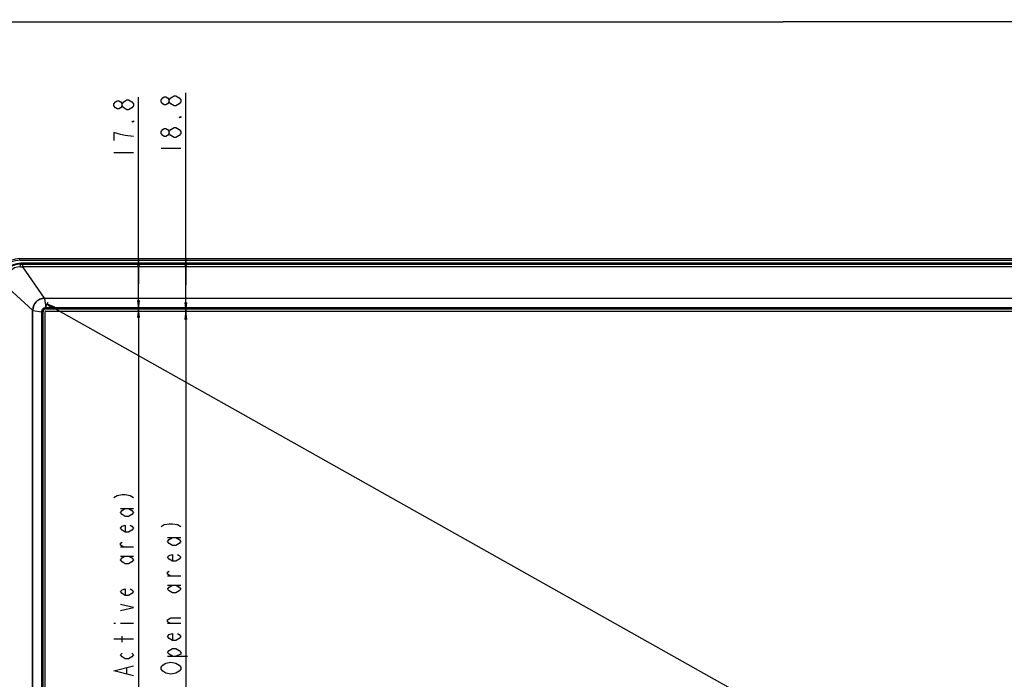
# Model space of a CAD drawing. Units: millimetres. Extents: x 0 to 2500, y 0 to 1500.
# Drawn here: x 275 to 624, y 780 to 1013 of the extents above; entities that cross this region are included whole.
import ezdxf

# ---------------------------------------------------------------- set-up
doc = ezdxf.new("R2010")
doc.units = ezdxf.units.MM
doc.header["$LTSCALE"] = 137.5
doc.layers.get('0').update_dxf_attribs({"linetype": 'CONTINUOUS'})
for name, color, linetype in [('3_ALL_AXES', 7, 'CONTINUOUS'), ('DEF_DRAFT_DIM', 7, 'CONTINUOUS'), ('DEF_DRAFT_ENTITY', 7, 'CONTINUOUS')]:
    doc.layers.add(name, color=color, linetype=linetype)
doc.styles.get("Standard").update_dxf_attribs({"font": 'txt', "width": 0.8})
doc.dimstyles.new('DIMSTYLE_1', dxfattribs={"dimtxt": 7, "dimasz": 3, "dimexe": 0.8, "dimexo": 0.2, "dimgap": 1.75, "dimtad": 1, "dimdec": 1, "dimdsep": 46, "dimtxsty": 'Standard', "dimblk": 'OPEN', "dimblk1": 'OPEN', "dimblk2": 'OPEN', "dimcen": 0.09, "dimadec": 1, "dimazin": 2, "dimtp": 0.8, "dimtm": 0.8, "dimtfac": 1, "dimtdec": 1, "dimtofl": 0, "dimtmove": 0, "dimatfit": 3, "dimldrblk": 'OPEN', "dimfxl": 1, "dimtolj": 1, "dimarcsym": 0})
doc.dimstyles.new('DIMSTYLE_3', dxfattribs={"dimtxt": 7, "dimasz": 3, "dimexe": 0.8, "dimexo": 0.2, "dimgap": 1.75, "dimtad": 1, "dimdsep": 46, "dimtxsty": 'Standard', "dimblk": 'OPEN', "dimblk1": 'OPEN', "dimblk2": 'OPEN', "dimcen": 0.09, "dimazin": 2, "dimtp": 0.2, "dimtm": 0.2, "dimtfac": 1, "dimtofl": 0, "dimtmove": 0, "dimatfit": 3, "dimldrblk": 'OPEN', "dimfxl": 1, "dimtolj": 1, "dimarcsym": 0})
doc.dimstyles.new('DIMSTYLE_4', dxfattribs={"dimtxt": 7, "dimasz": 3, "dimexe": 0.8, "dimexo": 0.2, "dimgap": 1.75, "dimtad": 1, "dimdec": 1, "dimdsep": 46, "dimtxsty": 'Standard', "dimblk": 'OPEN', "dimblk1": 'OPEN', "dimblk2": 'OPEN', "dimcen": 0.09, "dimadec": 1, "dimazin": 2, "dimtp": 0.5, "dimtm": 0.5, "dimtfac": 1, "dimtdec": 1, "dimtofl": 0, "dimtmove": 0, "dimatfit": 3, "dimldrblk": 'OPEN', "dimfxl": 1, "dimtolj": 1, "dimarcsym": 0})
doc.dimstyles.new('DIMSTYLE_8', dxfattribs={"dimtxt": 7, "dimasz": 3, "dimexe": 0.8, "dimexo": 0.2, "dimgap": 1.75, "dimtad": 1, "dimdec": 0, "dimdsep": 46, "dimtxsty": 'Standard', "dimblk": 'OPEN', "dimblk1": 'OPEN', "dimblk2": 'OPEN', "dimcen": 0.09, "dimadec": 0, "dimazin": 2, "dimtp": 0.8, "dimtm": 0.8, "dimtfac": 1, "dimtdec": 0, "dimtofl": 0, "dimtmove": 0, "dimatfit": 3, "dimldrblk": 'OPEN', "dimfxl": 1, "dimtolj": 1, "dimarcsym": 0})

# ---------------------------------------------------------------- blocks, each defined once
blk = doc.blocks.new('_OPEN')
at = {"color": 0, "linetype": 'ByBlock'}
for p, q in [((0, 0), (-1, 0.12)), ((-1, -0.12), (0, 0)), ((-1, 0), (0, 0))]:
    blk.add_line(p, q, dxfattribs=at)
blk = doc.blocks.new('*D5')
at = {"layer": 'DEF_DRAFT_DIM', "color": 2, "linetype": 'Continuous', "transparency": 16777216}
for p, q in [((334.07, 919.62), (334.07, 987.49)), ((334.07, 928.89), (334.07, 919.62)), ((334.07, 910.34), (334.07, 919.62))]:
    blk.add_line(p, q, dxfattribs=at)
at = {"layer": 'DEF_DRAFT_DIM', "color": 2, "linetype": 'Continuous', "transparency": 16777216, "xscale": 3, "yscale": 3, "zscale": 3}
for p, rotation in [((334.07, 928.89), 90), ((334.07, 910.34), 270)]:
    blk.add_blockref('_OPEN', p, dxfattribs=dict(at, rotation=rotation))
blk = doc.blocks.new('*D6')
at = {"layer": 'DEF_DRAFT_DIM', "color": 2, "linetype": 'Continuous', "transparency": 16777216}
for p, q in [((317.36, 919.99), (317.36, 986.02)), ((317.36, 928.89), (317.36, 919.99)), ((317.36, 911.09), (317.36, 919.99))]:
    blk.add_line(p, q, dxfattribs=at)
at = {"layer": 'DEF_DRAFT_DIM', "color": 2, "linetype": 'Continuous', "transparency": 16777216, "xscale": 3, "yscale": 3, "zscale": 3}
for p, rotation in [((317.36, 928.89), 90), ((317.36, 911.09), 270)]:
    blk.add_blockref('_OPEN', p, dxfattribs=dict(at, rotation=rotation))
blk = doc.blocks.new('*D7')
at = {"layer": 'DEF_DRAFT_DIM', "color": 2, "linetype": 'Continuous', "transparency": 16777216}
for p in [(334.07, 910.34), (334.07, 616.7)]:
    blk.add_line(p, (334.07, 763.52), dxfattribs=at)
at = {"layer": 'DEF_DRAFT_DIM', "color": 2, "linetype": 'Continuous', "transparency": 16777216, "xscale": 3, "yscale": 3, "zscale": 3}
for p, rotation in [((334.07, 910.34), 90), ((334.07, 616.7), 270)]:
    blk.add_blockref('_OPEN', p, dxfattribs=dict(at, rotation=rotation))
blk = doc.blocks.new('*D8')
at = {"layer": 'DEF_DRAFT_DIM', "color": 2, "linetype": 'Continuous', "transparency": 16777216}
for p in [(317.36, 911.09), (317.36, 615.95)]:
    blk.add_line(p, (317.36, 763.52), dxfattribs=at)
at = {"layer": 'DEF_DRAFT_DIM', "color": 2, "linetype": 'Continuous', "transparency": 16777216, "xscale": 3, "yscale": 3, "zscale": 3}
for p, rotation in [((317.36, 911.09), 90), ((317.36, 615.95), 270)]:
    blk.add_blockref('_OPEN', p, dxfattribs=dict(at, rotation=rotation))
blk = doc.blocks.new('*D9')
at = {"layer": 'DEF_DRAFT_DIM', "color": 2, "linetype": 'Continuous', "transparency": 16777216}
for p, q in [((283.87, 910.75), (285.42, 913.51)), ((285.03, 912.82), (546.62, 765.76)), ((808.2, 618.7), (546.62, 765.76)), ((807.04, 616.63), (808.59, 619.39))]:
    blk.add_line(p, q, dxfattribs=at)
at = {"layer": 'DEF_DRAFT_DIM', "color": 2, "linetype": 'Continuous', "transparency": 16777216, "xscale": 3, "yscale": 3, "zscale": 3}
for p, rotation in [((285.03, 912.82), 150.6559688847), ((808.2, 618.7), 330.6559688847)]:
    blk.add_blockref('_OPEN', p, dxfattribs=dict(at, rotation=rotation))
blk = doc.blocks.new('*D14')
at = {"layer": 'DEF_DRAFT_DIM', "color": 2, "linetype": 'Continuous', "transparency": 16777216}
for p, q in [((267.34, 921.09), (267.34, 1013.36)), ((823.37, 921.09), (823.37, 1013.36)), ((267.34, 1012.56), (545.36, 1012.56)), ((823.37, 1012.56), (545.36, 1012.56))]:
    blk.add_line(p, q, dxfattribs=at)
at = {"layer": 'DEF_DRAFT_DIM', "color": 2, "linetype": 'Continuous', "transparency": 16777216, "xscale": 3, "yscale": 3, "zscale": 3, "rotation": 180}
blk.add_blockref('_OPEN', (267.34, 1012.56), dxfattribs=at)
at = {"layer": 'DEF_DRAFT_DIM', "color": 2, "linetype": 'Continuous', "transparency": 16777216, "xscale": 3, "yscale": 3, "zscale": 3}
blk.add_blockref('_OPEN', (823.37, 1012.56), dxfattribs=at)

msp = doc.modelspace()

# ---------------------------------------------------------------- linework, layer by layer
at = {"layer": '3_ALL_AXES', "color": 7, "linetype": 'Continuous'}
for p, q in [((275.343, 928.175), (275.343, 928.891)), ((275.343, 928.891), (815.373, 928.891)), ((275.343, 928.269), (815.373, 928.269)), ((815.373, 928.175), (275.343, 928.175)), ((275.688, 926.936), (275.688, 927.219)), ((815.028, 927.219), (275.688, 927.219)), ((275.688, 926.936), (276.504, 926.935)), ((276.504, 926.019), (276.504, 926.935)), ((276.504, 926.935), (814.212, 926.935)), ((284.093, 914.84), (276.504, 926.019)), ((814.212, 926.019), (276.504, 926.019)), ((279.894, 910.66), (270.205, 919.465)), ((284.094, 914.767), (284.093, 914.84)), ((284.154, 914.767), (284.154, 914.84)), ((284.154, 914.84), (806.562, 914.84)), ((284.154, 914.767), (284.624, 911.618)), ((806.562, 914.767), (284.154, 914.767)), ((279.893, 616.462), (279.893, 910.579)), ((279.97, 910.579), (279.893, 910.579)), ((279.97, 910.659), (279.894, 910.66)), ((279.97, 616.462), (279.97, 910.579)), ((279.97, 910.579), (283.116, 910.109)), ((283.116, 910.091), (283.116, 910.109)), ((283.116, 616.951), (283.116, 910.091)), ((283.643, 910.091), (283.116, 910.091)), ((283.363, 910.091), (283.363, 910.106)), ((283.363, 616.951), (283.363, 910.091)), ((283.643, 616.951), (283.643, 910.091)), ((284.624, 911.618), (284.643, 911.618)), ((284.628, 911.37), (284.643, 911.37)), ((284.643, 911.091), (284.643, 911.618)), ((284.643, 911.618), (806.073, 911.618)), ((806.073, 911.37), (284.643, 911.37)), ((284.643, 911.091), (806.073, 911.091))]:
    msp.add_line(p, q, dxfattribs=at)
for centre, radius, start, end in [((275.343, 920.89), 8, 90.00105, 179.99895), ((275.343, 920.89), 7.379, 90.00088, 179.99912), ((275.688, 920.546), 6.674, 90, 180), ((275.684, 920.55), 6.385, 89.96449, 180.04263), ((275.712, 920.518), 5.495, 90.34038, 179.57563), ((273.858, 1233.188), 307.18, 270.33967, 270.49367), ((284.151, 910.583), 4.258, 90.77734, 178.95732), ((284.13, 910.607), 4.159, 90.48895, 179.28549), ((284.154, 908.879), 5.962, 90.00059, 90.58548), ((284.143, 908.885), 5.882, 89.89618, 90.48171), ((286.15, 910.579), 6.257, 179.25624, 179.99809), ((286.147, 910.59), 6.177, 179.36025, 180.1026), ((284.643, 910.091), 1, 90, 180)]:
    msp.add_arc(centre, radius, start, end, dxfattribs=at)
for points, knots in [([(275.679, 926.013), (275.679, 926.223), (275.679, 926.5), (275.685, 926.807), (275.685, 926.905), (275.688, 926.936)], [0, 0, 0, 0, 0.6813765, 0.9009542, 1, 1, 1, 1]), ([(283.116, 910.109), (283.119, 910.494), (283.443, 911.291), (284.24, 911.615), (284.624, 911.618)], [0, 0, 0, 0, 0.5000142, 1, 1, 1, 1]), ([(283.363, 910.106), (283.354, 910.106), (283.272, 910.107), (283.189, 910.109), (283.116, 910.109)], [0, 0, 0, 0, 0.1107049, 1, 1, 1, 1]), ([(283.363, 910.106), (283.367, 910.428), (283.64, 911.094), (284.306, 911.366), (284.628, 911.37)], [0, 0, 0, 0, 0.5000138, 1, 1, 1, 1]), ([(284.628, 911.37), (284.628, 911.379), (284.626, 911.462), (284.625, 911.545), (284.624, 911.618)], [0, 0, 0, 0, 0.1107049, 1, 1, 1, 1])]:
    msp.add_open_spline(points, degree=3, knots=knots, dxfattribs=at)
at = {"layer": 'DEF_DRAFT_DIM', "color": 2, "linetype": 'Continuous'}
for p, q in [((332.32, 984.341), (331.736, 983.641)), ((313.863, 981.468), (313.279, 981.468)), ((308.613, 966.418), (315.613, 966.418)), ((325.32, 967.891), (332.32, 967.891)), ((310.946, 840.515), (315.613, 840.515)), ((327.653, 830.25), (332.32, 830.25)), ((315.613, 826.865), (310.946, 826.865)), ((310.946, 823.715), (315.613, 823.715)), ((332.32, 816.6), (327.653, 816.6)), ((327.653, 813.45), (332.32, 813.45)), ((308.613, 799.915), (309.196, 799.915)), ((310.946, 799.915), (315.613, 799.915)), ((332.32, 799.8), (327.653, 799.8)), ((315.613, 794.315), (308.613, 794.315)), ((311.529, 793.265), (311.529, 795.365)), ((327.653, 788.25), (334.653, 788.25)), ((313.279, 782.065), (313.279, 784.165))]:
    msp.add_line(p, q, dxfattribs=at)
for points in [[(328.236, 984.341), (327.653, 983.641), (327.07, 983.291), (326.486, 983.291), (325.903, 983.641), (325.32, 984.341), (325.32, 985.041), (325.903, 985.741), (326.486, 986.091), (327.07, 986.091), (327.653, 985.741), (328.236, 985.041)], [(331.736, 983.641), (330.57, 982.941), (329.986, 982.941), (329.403, 983.291), (328.82, 983.641), (328.236, 984.341), (328.236, 985.041), (328.82, 985.741), (329.986, 986.441)], [(329.986, 986.441), (330.57, 986.441), (331.153, 986.091), (331.736, 985.741), (332.32, 985.041), (332.32, 984.341)], [(311.529, 982.868), (310.946, 982.168), (310.363, 981.818), (309.779, 981.818), (309.196, 982.168), (308.613, 982.868), (308.613, 983.568), (309.196, 984.268), (309.779, 984.618), (310.363, 984.618), (310.946, 984.268), (311.529, 983.568)], [(313.279, 981.468), (312.113, 982.168), (311.529, 982.868), (311.529, 983.568), (312.113, 984.268), (313.279, 984.968)], [(313.279, 984.968), (313.863, 984.968), (315.029, 984.268)], [(315.613, 982.868), (315.029, 982.168), (313.863, 981.468)], [(315.029, 984.268), (315.613, 983.568), (315.613, 982.868)], [(332.32, 979.091), (332.32, 978.741), (331.736, 978.741), (332.32, 979.091)], [(315.613, 977.618), (315.613, 977.268), (315.029, 977.268), (315.613, 977.618)], [(328.236, 973.141), (327.653, 972.441), (327.07, 972.091), (326.486, 972.091), (325.903, 972.441), (325.32, 973.141), (325.32, 973.841), (325.903, 974.541), (326.486, 974.891), (327.07, 974.891), (327.653, 974.541), (328.236, 973.841)], [(328.82, 974.541), (329.986, 975.241), (330.57, 975.241)], [(330.57, 975.241), (331.736, 974.541), (332.32, 973.841), (332.32, 973.141)], [(315.613, 972.018), (312.696, 972.368), (310.946, 972.718), (309.779, 973.068), (308.613, 973.418), (308.613, 970.618)], [(328.82, 972.441), (328.236, 973.141), (328.236, 973.841), (328.82, 974.541)], [(330.57, 971.741), (329.986, 971.741), (328.82, 972.441)], [(332.32, 973.141), (331.736, 972.441), (330.57, 971.741)], [(308.613, 844.365), (309.779, 845.065), (311.529, 845.415), (312.696, 845.415), (314.446, 845.065), (315.613, 844.365)], [(313.863, 840.515), (315.029, 839.815), (315.613, 839.115), (315.029, 838.415), (313.863, 837.715), (312.696, 837.715), (311.529, 838.415), (310.946, 839.115), (311.529, 839.815), (312.696, 840.515)], [(314.446, 834.565), (315.029, 834.215), (315.613, 833.515), (315.029, 832.815), (313.863, 832.115), (312.696, 832.115), (311.529, 832.815), (310.946, 833.515), (311.529, 834.215), (312.696, 834.565), (312.696, 832.115)], [(325.32, 834.1), (326.486, 834.8), (328.236, 835.15), (329.403, 835.15), (331.153, 834.8), (332.32, 834.1)], [(330.57, 830.25), (331.736, 829.55), (332.32, 828.85), (331.736, 828.15), (330.57, 827.45), (329.403, 827.45), (328.236, 828.15), (327.653, 828.85), (328.236, 829.55), (329.403, 830.25)], [(312.113, 826.865), (310.946, 827.565), (310.946, 828.265), (311.529, 828.615)], [(313.863, 823.715), (315.029, 823.015), (315.613, 822.315), (315.029, 821.615), (313.863, 820.915), (312.696, 820.915), (311.529, 821.615), (310.946, 822.315), (311.529, 823.015), (312.696, 823.715)], [(331.153, 824.3), (331.736, 823.95), (332.32, 823.25), (331.736, 822.55), (330.57, 821.85), (329.403, 821.85), (328.236, 822.55), (327.653, 823.25), (328.236, 823.95), (329.403, 824.3), (329.403, 821.85)], [(328.82, 816.6), (327.653, 817.3), (327.653, 818), (328.236, 818.35)], [(314.446, 812.165), (315.029, 811.815), (315.613, 811.115), (315.029, 810.415), (313.863, 809.715), (312.696, 809.715), (311.529, 810.415), (310.946, 811.115), (311.529, 811.815), (312.696, 812.165), (312.696, 809.715)], [(330.57, 813.45), (331.736, 812.75), (332.32, 812.05), (331.736, 811.35), (330.57, 810.65), (329.403, 810.65), (328.236, 811.35), (327.653, 812.05), (328.236, 812.75), (329.403, 813.45)], [(310.946, 804.465), (315.613, 805.515), (310.946, 806.565)], [(328.82, 799.8), (327.653, 800.5), (327.653, 801.2), (328.82, 801.9), (332.32, 801.9)], [(331.153, 796.3), (331.736, 795.95), (332.32, 795.25), (331.736, 794.55), (330.57, 793.85), (329.403, 793.85), (328.236, 794.55), (327.653, 795.25), (328.236, 795.95), (329.403, 796.3), (329.403, 793.85)], [(329.403, 788.25), (328.236, 788.95), (327.653, 789.65), (328.236, 790.35), (329.403, 791.05), (330.57, 791.05), (331.736, 790.35), (332.32, 789.65), (332.32, 788.95), (330.57, 788.25)], [(315.029, 789.415), (315.613, 788.715), (315.029, 788.015), (313.863, 787.315), (312.696, 787.315), (311.529, 788.015), (310.946, 788.715), (311.529, 789.415)], [(315.613, 781.365), (308.613, 783.115), (315.613, 784.865)], [(327.07, 782.3), (325.903, 783), (325.32, 783.7), (325.32, 784.4), (325.903, 785.1), (326.486, 785.45), (327.07, 785.8), (328.82, 786.15), (330.57, 785.8)], [(330.57, 785.8), (331.736, 785.1), (332.32, 784.4), (332.32, 783.7), (331.736, 783)], [(331.736, 783), (330.57, 782.3), (328.82, 781.95), (327.07, 782.3)]]:
    msp.add_lwpolyline(points, dxfattribs=at)
at = {"layer": 'DEF_DRAFT_ENTITY', "color": 7, "linetype": 'Continuous'}
for p, q in [((284.393, 616.951), (284.393, 910.091)), ((284.643, 910.341), (806.073, 910.341))]:
    msp.add_line(p, q, dxfattribs=at)
msp.add_arc((284.643, 910.091), 0.25, 90, 180, dxfattribs=at)

# ---------------------------------------------------------------- dimensions: what is measured, and where the dimension line sits
at = {"layer": 'DEF_DRAFT_DIM', "color": 2, "linetype": 'Continuous'}
dim = msp.add_linear_dim(base=(823.373, 1012.558), p1=(267.343, 920.891), p2=(823.373, 920.891), dimstyle='DIMSTYLE_8', dxfattribs=at)
dim.commit()
dim.dimension.update_dxf_attribs({"geometry": '*D14', "text_midpoint": (536.958, 1012.558), "dimtype": 160})
for base, p1, p2, angle, text, dimstyle, picture, middle in [((334.07, 910.341), (275.343, 928.891), (284.643, 910.341), 270, '18.8', 'DIMSTYLE_3', '*D5', (334.07, 965.091)), ((808.202, 618.697), (283.772, 910.581), (806.945, 616.461), 330.65597, '600.1', 'DIMSTYLE_1', '*D9', (534.412, 772.618)), ((317.363, 911.091), (284.643, 615.951), (284.643, 911.091), 90, '<> (Panel Active area)', 'DIMSTYLE_4', '*D8', (317.363, 707.515)), ((334.07, 616.701), (284.643, 910.341), (284.643, 616.701), 270, '293.1 (Bezel Open area)', 'DIMSTYLE_4', '*D7', (334.07, 708.45))]:
    dim = msp.add_linear_dim(base=base, p1=p1, p2=p2, angle=angle, text=text, dimstyle=dimstyle, dxfattribs=at)
    dim.commit()
    dim.dimension.update_dxf_attribs({"geometry": picture, "text_midpoint": middle, "dimtype": 160})
dim = msp.add_linear_dim(base=(317.363, 928.891), p1=(284.643, 911.091), p2=(275.343, 928.891), angle=90, dimstyle='DIMSTYLE_3', dxfattribs=at)
dim.commit()
dim.dimension.update_dxf_attribs({"geometry": '*D6', "text_midpoint": (317.363, 963.618), "dimtype": 160})

doc.saveas('drawing.dxf')
